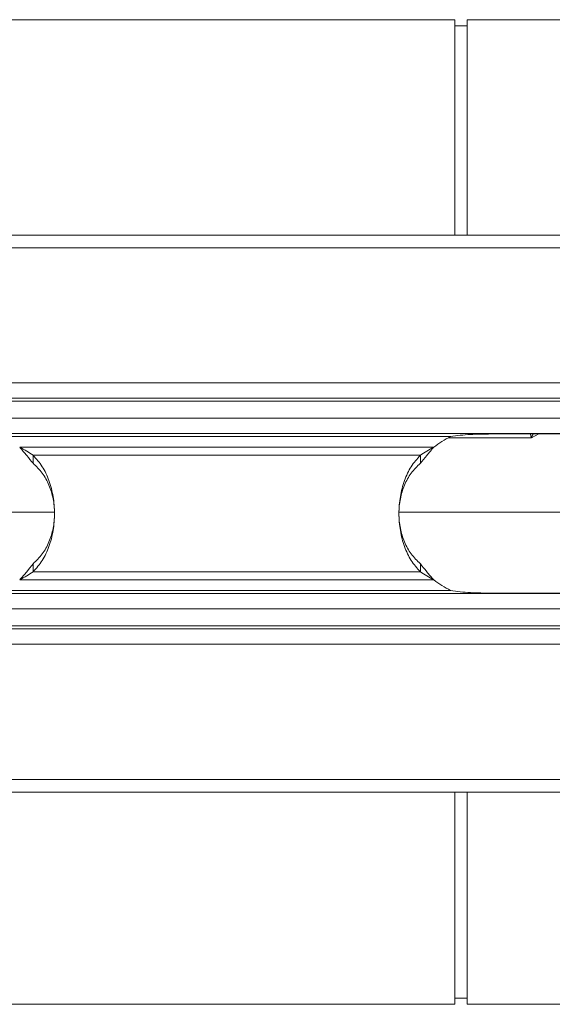
# Model space of a CAD drawing. Units: millimetres. Extents: x -92 to 10014, y -820 to 3542.
# Drawn here: x 2060 to 2147, y 953 to 1113 of the extents above; entities that cross this region are included whole.
import ezdxf

# ---------------------------------------------------------------- set-up
doc = ezdxf.new("R2010")
doc.units = ezdxf.units.MM

msp = doc.modelspace()

# ---------------------------------------------------------------- linework, layer by layer
at = {"color": 7, "linetype": 'Continuous', "lineweight": 20}
for p, q in [((2131.1103, 1113.2392), (2037.3115, 1113.2392)), ((2131.1103, 1078.2392), (2131.1103, 1113.2392)), ((2133.1103, 1112.2392), (2131.1103, 1112.2392)), ((2150.7115, 1113.2392), (2133.1103, 1113.2392)), ((2133.1103, 1078.2392), (2133.1103, 1113.2392)), ((3099.0115, 1078.2392), (1089.0115, 1078.2392)), ((3099.0115, 1051.7392), (1089.0115, 1051.7392)), ((3099.0115, 1045.9892), (1089.0115, 1045.9892)), ((2252.0115, 1045.9162), (2137.0115, 1045.9162)), ((2062.5361, 1042.4541), (2062.5361, 1041.1486)), ((2125.4869, 1041.1486), (2125.4869, 1042.4541)), ((2037.4498, 1033.2392), (2065.9094, 1033.2392)), ((2122.1088, 1033.2392), (2150.5732, 1033.2392)), ((2062.5361, 1023.5244), (2062.5361, 1024.8299)), ((2125.4869, 1024.8299), (2125.4869, 1023.5244)), ((1089.0115, 1019.9892), (3099.0115, 1019.9892)), ((2137.0115, 1020.0622), (2252.0115, 1020.0622)), ((1089.0115, 1014.2392), (3099.0115, 1014.2392)), ((1089.0115, 987.7392), (3099.0115, 987.7392)), ((2131.1103, 953.2392), (2131.1103, 987.7392)), ((2133.1103, 953.2392), (2133.1103, 987.7392)), ((2131.1103, 954.2392), (2133.1103, 954.2392)), ((2037.3115, 953.2392), (2131.1103, 953.2392)), ((2133.1103, 953.2392), (2150.7115, 953.2392))]:
    msp.add_line(p, q, dxfattribs=at)
at = {"color": 8, "linetype": 'Continuous', "lineweight": 20}
for p, q in [((3099.0115, 1076.1892), (1089.0115, 1076.1892)), ((1089.0115, 1054.2392), (3099.0115, 1054.2392)), ((3099.0115, 1051.2392), (1089.0115, 1051.2392)), ((1089.0115, 1048.4892), (3099.0115, 1048.4892)), ((2057.6225, 1045.4892), (2130.4005, 1045.4892)), ((2144.7723, 1045.9162), (2143.5316, 1045.2811)), ((2127.6684, 1043.7596), (2060.3545, 1043.7596)), ((2062.5361, 1042.4541), (2125.4869, 1042.4541)), ((2062.5361, 1023.5244), (2125.4869, 1023.5244)), ((2127.6684, 1022.2189), (2060.3545, 1022.2189)), ((2130.4005, 1020.4892), (2057.6225, 1020.4892)), ((3099.0115, 1017.4892), (1089.0115, 1017.4892)), ((1089.0115, 1014.7392), (3099.0115, 1014.7392)), ((3099.0115, 1011.7392), (1089.0115, 1011.7392)), ((3099.0115, 989.7892), (1089.0115, 989.7892))]:
    msp.add_line(p, q, dxfattribs=at)
at = {"color": 7, "linetype": 'Continuous', "lineweight": 20}
for centre, start, end in [((2137.0115, 1032.0247), 116.150815, 128.525991), ((2137.0115, 1033.9538), 231.474009, 243.849185)]:
    msp.add_arc(centre, 15, start, end, dxfattribs=at)
at = {"color": 8, "linetype": 'Continuous', "lineweight": 20}
for points, knots in [([(2143.5316, 1045.2811), (2142.1346, 1045.2811), (2139.3408, 1045.2811), (2134.7687, 1045.2811), (2131.4571, 1045.2811), (2130.0717, 1045.2811)], [0, 0, 0, 0, 0.36774975, 0.73549913, 1, 1, 1, 1]), ([(2143.4946, 1045.2967), (2143.4961, 1045.2986), (2143.4987, 1045.302), (2143.5014, 1045.3096), (2143.5032, 1045.3214), (2143.5013, 1045.3577), (2143.4735, 1045.4796), (2143.4234, 1045.6731), (2143.4068, 1045.8389), (2143.399, 1045.9162)], [0, 0, 0, 0, 0.01108535, 0.01969006, 0.03051572, 0.05616372, 0.16821842, 0.61248435, 1, 1, 1, 1]), ([(2143.8192, 1045.9162), (2143.7707, 1045.8322), (2143.6926, 1045.697), (2143.6246, 1045.5211), (2143.5783, 1045.4112), (2143.5461, 1045.3367), (2143.5195, 1045.296), (2143.504, 1045.2827), (2143.4997, 1045.279)], [0, 0, 0, 0, 0.38965116, 0.62729147, 0.78056462, 0.88555915, 0.96799251, 1, 1, 1, 1])]:
    msp.add_open_spline(points, degree=3, knots=knots, dxfattribs=at)
at = {"color": 7, "linetype": 'Continuous', "lineweight": 20}
for points, knots in [([(2137.0115, 1045.9162), (2136.4421, 1045.9133), (2135.3098, 1045.9074), (2133.6304, 1045.8463), (2131.9939, 1045.7257), (2130.9252, 1045.5671), (2130.4005, 1045.4892)], [0, 0, 0, 0, 0.25736122, 0.51174821, 0.76023847, 1, 1, 1, 1]), ([(2060.3545, 1043.7596), (2060.7419, 1043.5398), (2061.5017, 1043.1088), (2062.1959, 1042.6694), (2062.5361, 1042.4541)], [0, 0, 0, 0, 0.50988216, 1, 1, 1, 1]), ([(2060.3545, 1043.7596), (2060.7475, 1043.3129), (2061.5444, 1042.4071), (2062.2025, 1041.5719), (2062.5361, 1041.1486)], [0, 0, 0, 0, 0.493122758, 1, 1, 1, 1]), ([(2125.4869, 1042.4541), (2125.8271, 1042.6694), (2126.5213, 1043.1088), (2127.2811, 1043.5398), (2127.6684, 1043.7596)], [0, 0, 0, 0, 0.4901251, 1, 1, 1, 1]), ([(2125.4869, 1041.1486), (2125.8205, 1041.5719), (2126.4786, 1042.4071), (2127.2755, 1043.3129), (2127.6684, 1043.7596)], [0, 0, 0, 0, 0.506883324, 1, 1, 1, 1]), ([(2062.5361, 1023.5244), (2063.0591, 1024.112), (2064.1104, 1025.2932), (2065.1854, 1027.5938), (2065.8623, 1030.1956), (2066.0862, 1032.9892), (2065.8623, 1035.7828), (2065.1854, 1038.3846), (2064.1104, 1040.6852), (2063.0591, 1041.8664), (2062.5361, 1042.4541)], [0, 0, 0, 0, 0.12350429, 0.24824345, 0.37388419, 0.50000006, 0.62611591, 0.75175675, 0.87649576, 1, 1, 1, 1]), ([(2125.4869, 1042.4541), (2124.9639, 1041.8664), (2123.9126, 1040.6852), (2122.8376, 1038.3846), (2122.1606, 1035.7828), (2121.9368, 1032.9892), (2122.1606, 1030.1956), (2122.8376, 1027.5938), (2123.9126, 1025.2932), (2124.9639, 1024.112), (2125.4869, 1023.5244)], [0, 0, 0, 0, 0.12350428, 0.24824328, 0.3738842, 0.50000003, 0.62611585, 0.75175676, 0.87649575, 1, 1, 1, 1]), ([(2062.5361, 1024.8299), (2063.0573, 1025.3332), (2064.0934, 1026.3338), (2065.1792, 1028.3202), (2065.8605, 1030.5703), (2066.0868, 1032.9892), (2065.8605, 1035.4081), (2065.1792, 1037.6583), (2064.0934, 1039.6447), (2063.0573, 1040.6452), (2062.5361, 1041.1486)], [0, 0, 0, 0, 0.12689762, 0.25225015, 0.37643761, 0.50000016, 0.62356271, 0.74775068, 0.87310243, 1, 1, 1, 1]), ([(2125.4869, 1041.1486), (2124.9657, 1040.6452), (2123.9296, 1039.6447), (2122.8438, 1037.6583), (2122.1625, 1035.4081), (2121.9362, 1032.9892), (2122.1625, 1030.5703), (2122.8438, 1028.3202), (2123.9296, 1026.3338), (2124.9657, 1025.3332), (2125.4869, 1024.8299)], [0, 0, 0, 0, 0.12689761, 0.25224996, 0.37643763, 0.50000013, 0.62356262, 0.7477507, 0.87310242, 1, 1, 1, 1]), ([(2060.3545, 1022.2189), (2060.7475, 1022.6656), (2061.5444, 1023.5714), (2062.2025, 1024.4065), (2062.5361, 1024.8299)], [0, 0, 0, 0, 0.493122758, 1, 1, 1, 1]), ([(2125.4869, 1024.8299), (2125.8205, 1024.4065), (2126.4786, 1023.5714), (2127.2755, 1022.6656), (2127.6684, 1022.2189)], [0, 0, 0, 0, 0.506883324, 1, 1, 1, 1]), ([(2060.3545, 1022.2189), (2060.7419, 1022.4386), (2061.5017, 1022.8696), (2062.1959, 1023.309), (2062.5361, 1023.5244)], [0, 0, 0, 0, 0.50988216, 1, 1, 1, 1]), ([(2125.4869, 1023.5244), (2125.8271, 1023.309), (2126.5213, 1022.8696), (2127.2811, 1022.4386), (2127.6684, 1022.2189)], [0, 0, 0, 0, 0.4901251, 1, 1, 1, 1]), ([(2130.4005, 1020.4892), (2130.9252, 1020.4113), (2131.9939, 1020.2527), (2133.6304, 1020.1321), (2135.3098, 1020.0711), (2136.4421, 1020.0652), (2137.0115, 1020.0622)], [0, 0, 0, 0, 0.23976378, 0.48825179, 0.74263878, 1, 1, 1, 1])]:
    msp.add_open_spline(points, degree=3, knots=knots, dxfattribs=at)

doc.saveas('drawing.dxf')
